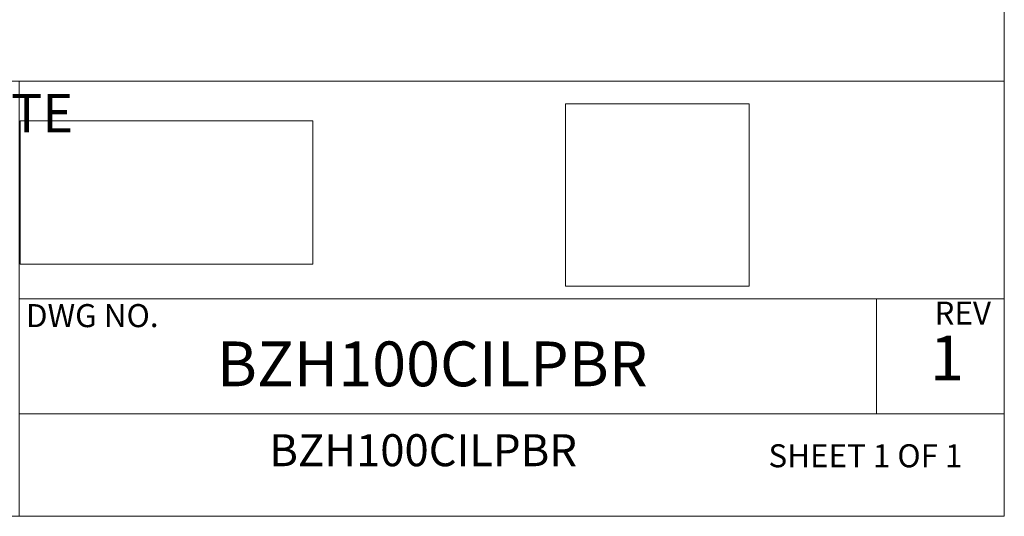
# Model space of a CAD drawing. Units: millimetres. Extents: x 10 to 287, y 10 to 200.
# Drawn here: x 210 to 287, y 10 to 49 of the extents above; entities that cross this region are included whole.
import ezdxf

# ---------------------------------------------------------------- set-up
doc = ezdxf.new("R2010")
doc.units = ezdxf.units.MM
doc.header["$LTSCALE"] = 0.75
doc.layers.add('Notes', color=7, linetype='Continuous', lineweight=13)
doc.layers.add('TITLEBLOCK', color=7, linetype='Continuous', lineweight=18)
doc.styles.add('FusionTitle', font='arial.ttf')
doc.styles.get("Standard").update_dxf_attribs({"font": 'arial.ttf'})
picture_1 = doc.add_image_def('image1.png', size_in_pixel=(284, 139))
picture_2 = doc.add_image_def('image2.png', size_in_pixel=(137, 136))

# ---------------------------------------------------------------- blocks, each defined once
blk = doc.blocks.new('BIL C&W DRAWING SHEET')
at = {"layer": 'TITLEBLOCK', "lineweight": 13}
for points in [[(-277, 190), (0, 190), (0, 0), (-277, 0)], [(0, 0), (-209, 0), (-209, 34), (0, 34)], [(-77, 17), (0, 17), (0, 34), (-77, 34)], [(-10, 17), (-77, 17), (-77, 8), (-10, 8)], [(0, 8), (-10, 8), (-10, 17), (0, 17)], [(0, 0), (-77, 0), (-77, 8), (0, 8)]]:
    blk.add_lwpolyline(points, close=True, dxfattribs=at)
at = {"layer": 'TITLEBLOCK', "lineweight": 35, "attachment_point": 1, "style": 'FusionTitle'}
for s, width, insert, char_height in [('\\pi4.68554;{\\f8514oem|b0|i0|c0|p0;DATE}', 20, (-97, 33), 3), ('{\\f8514oem|b0|i0|c0|p0;DWG NO.}', 13, (-76.474, 16.581), 1.8), ('\\pi2.52347;{\\f8514oem|b0|i0|c0|p0;REV}', 10, (-10, 16.779), 1.8), ('{\\f8514oem|b0|i0|c0|p0;SHEET 1 OF 1}', 18.43778, (-18.438, 5.629), 1.8)]:
    blk.add_mtext_dynamic_manual_height_columns(s, width=width, gutter_width=17.5, heights=[0], dxfattribs=dict(at, insert=insert, char_height=char_height))
at = {"layer": 'TITLEBLOCK', "linetype": 'Continuous', "lineweight": 0}
image = blk.add_image(picture_2, insert=(-34.306, 17.972), size_in_units=(14.37, 14.265), dxfattribs=at)
image.dxf.flags = 15
image = blk.add_image(picture_1, insert=(-76.924, 19.695), size_in_units=(22.887, 11.202), dxfattribs=at)
image.dxf.flags = 15

msp = doc.modelspace()

# ---------------------------------------------------------------- block references
at = {"layer": 'TITLEBLOCK'}
msp.add_blockref('BIL C&W DRAWING SHEET', (287, 10), dxfattribs=at)

# ---------------------------------------------------------------- texts
at = {"layer": 'Notes', "attachment_point": 1}
for s, width, insert, char_height in [('1', 1.24233334, (281.189674, 24.119146), 3.5), ('BZH100CILPBR', 3.52702786, (225.44751, 23.660347), 3.5), ('BZH100CILPBR', 1.42330786, (229.549543, 16.414382), 2.5)]:
    msp.add_mtext_dynamic_manual_height_columns(s, width=width, gutter_width=17.5, heights=[0], dxfattribs=dict(at, insert=insert, char_height=char_height))

doc.saveas('drawing.dxf')
